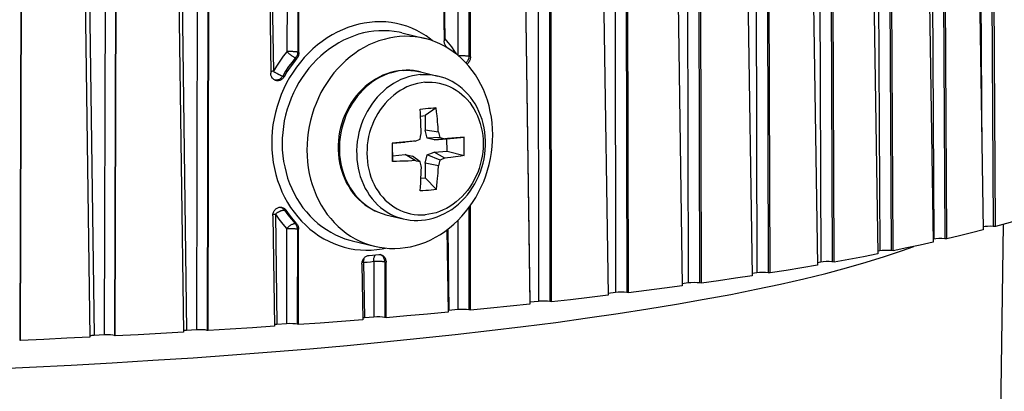
# Model space of a CAD drawing. Units: inches. Extents: x 0.4 to 16.6, y 0.6 to 10.4.
# Drawn here: x 13.9 to 15, y 5.3 to 5.7 of the extents above; entities that cross this region are included whole.
import ezdxf

# ---------------------------------------------------------------- set-up
doc = ezdxf.new("R2010")
doc.units = ezdxf.units.IN
doc.header["$LTSCALE"] = 0.935
doc.header["$MEASUREMENT"] = 0
doc.layers.get('0').update_dxf_attribs({"linetype": 'CONTINUOUS'})

msp = doc.modelspace()

# ---------------------------------------------------------------- linework, layer by layer
at = {"color": 7, "linetype": 'CONTINUOUS'}
for p, q in [((14.9419, 6.4546), (14.9474, 5.5646)), ((14.889, 6.4412), (14.8942, 5.4698)), ((14.954, 6.438), (14.9599, 5.4838)), ((14.8301, 6.4283), (14.8346, 5.4568)), ((14.9012, 6.4245), (14.9064, 5.4702)), ((14.7657, 6.4159), (14.7694, 5.4444)), ((14.9624, 5.4836), (14.9566, 6.42)), ((14.6959, 6.4041), (14.6989, 5.4326)), ((14.8426, 6.4114), (14.847, 5.4572)), ((14.9088, 5.47), (14.9037, 6.4065)), ((14.621, 6.3929), (14.6232, 5.4214)), ((14.7782, 6.3989), (14.7819, 5.4446)), ((14.8493, 5.4569), (14.8449, 6.3934)), ((14.5413, 6.3823), (14.5428, 5.4108)), ((14.7085, 6.387), (14.7114, 5.4327)), ((14.7841, 5.4444), (14.7805, 6.3809)), ((14.434, 6.37), (14.4484, 5.4)), ((14.4571, 6.3725), (14.4578, 5.401)), ((14.6336, 6.3757), (14.6357, 5.4214)), ((14.3447, 6.3611), (14.3545, 5.6913)), ((14.3688, 6.3634), (14.3688, 5.6731)), ((14.5538, 6.365), (14.5553, 5.4107)), ((14.7135, 5.4324), (14.7106, 6.3689)), ((14.4696, 6.3551), (14.4702, 5.4008)), ((14.6378, 5.4211), (14.6356, 6.3576)), ((14.0559, 6.3394), (14.0694, 5.369)), ((14.0826, 6.341), (14.0803, 5.3697)), ((14.1552, 6.3458), (14.1651, 5.6553)), ((14.1812, 6.3477), (14.1801, 5.6769)), ((14.3811, 6.3459), (14.3811, 5.6717)), ((14.5571, 5.4104), (14.5557, 6.347)), ((13.954, 6.3339), (13.9672, 5.3634)), ((13.9813, 6.3353), (13.9784, 5.364)), ((14.193, 6.33), (14.192, 5.6764)), ((14.3826, 5.6711), (14.3826, 6.3278)), ((14.4345, 6.3331), (14.4484, 5.398)), ((14.472, 5.4005), (14.4713, 6.337)), ((13.9925, 6.3174), (13.9896, 5.3632)), ((14.0941, 6.3232), (14.0919, 5.369)), ((14.3442, 6.3242), (14.3536, 5.689)), ((13.8886, 6.3124), (13.8851, 5.3583)), ((14.093, 5.3687), (14.0951, 6.3051)), ((14.1529, 6.3089), (14.1623, 5.653)), ((14.1932, 5.6758), (14.1942, 6.3118)), ((13.8858, 5.3579), (13.8893, 6.2943)), ((13.9498, 6.297), (13.9626, 5.3614)), ((13.9906, 5.3628), (13.9934, 6.2992)), ((14.0527, 6.3025), (14.0658, 5.367)), ((14.3068, 5.6977), (14.3326, 5.6914)), ((14.1932, 5.6758), (14.192, 5.6764)), ((14.3575, 5.6811), (14.3557, 5.6831)), ((14.191, 5.6696), (14.1895, 5.6702)), ((14.3826, 5.6711), (14.3811, 5.6717)), ((14.3116, 5.6564), (14.3075, 5.6562)), ((14.3277, 5.6546), (14.3467, 5.65)), ((14.1659, 5.646), (14.1664, 5.6458)), ((14.1754, 5.6499), (14.1769, 5.6492)), ((14.3448, 5.615), (14.3326, 5.6062)), ((14.3276, 5.6058), (14.3326, 5.6062)), ((14.3326, 5.6062), (14.3326, 5.59)), ((14.3283, 5.5903), (14.3281, 5.5949)), ((14.3284, 5.5865), (14.3283, 5.5903)), ((14.3473, 5.5881), (14.3326, 5.59)), ((14.3348, 5.5812), (14.3326, 5.59)), ((14.3473, 5.5881), (14.3478, 5.5864)), ((14.2965, 5.5757), (14.3107, 5.5768)), ((14.3215, 5.578), (14.3107, 5.5768)), ((14.3215, 5.578), (14.3271, 5.5802)), ((14.3271, 5.5802), (14.3277, 5.5832)), ((14.3277, 5.5832), (14.3284, 5.5865)), ((14.349, 5.582), (14.3348, 5.5812)), ((14.3426, 5.5795), (14.3348, 5.5812)), ((14.3543, 5.5807), (14.3426, 5.5795)), ((14.3426, 5.5795), (14.3568, 5.5806)), ((14.3574, 5.581), (14.3543, 5.5807)), ((14.3568, 5.5806), (14.3757, 5.5824)), ((14.3569, 5.567), (14.3568, 5.5806)), ((14.3757, 5.5824), (14.3574, 5.581)), ((14.2964, 5.5759), (14.2965, 5.5757)), ((14.2964, 5.5759), (14.2965, 5.5557)), ((14.2966, 5.562), (14.2965, 5.5757)), ((14.3348, 5.5628), (14.3426, 5.5658)), ((14.3426, 5.5658), (14.3569, 5.567)), ((14.3543, 5.5592), (14.3426, 5.5658)), ((14.3569, 5.567), (14.3758, 5.5622)), ((14.2965, 5.5557), (14.2966, 5.562)), ((14.2966, 5.562), (14.3108, 5.5632)), ((14.3108, 5.5632), (14.3186, 5.5614)), ((14.3215, 5.5565), (14.3108, 5.5632)), ((14.3215, 5.5565), (14.3181, 5.5563)), ((14.3271, 5.5552), (14.3186, 5.5614)), ((14.3327, 5.5536), (14.3348, 5.5628)), ((14.3491, 5.557), (14.3348, 5.5628)), ((14.3516, 5.558), (14.3491, 5.557)), ((14.3543, 5.5592), (14.3516, 5.558)), ((14.3574, 5.5596), (14.3543, 5.5592)), ((14.3612, 5.56), (14.3574, 5.5596)), ((14.3284, 5.5455), (14.3285, 5.5491)), ((14.3474, 5.5507), (14.3327, 5.5536)), ((14.3327, 5.5536), (14.3327, 5.5375)), ((14.3281, 5.5371), (14.3327, 5.5375)), ((14.3327, 5.5375), (14.3451, 5.5246)), ((14.1727, 5.5051), (14.1734, 5.5049)), ((14.179, 5.5018), (14.1775, 5.5019)), ((14.3811, 5.5046), (14.3811, 5.3916)), ((14.3826, 5.3913), (14.3826, 5.5068)), ((14.1645, 5.4956), (14.1663, 5.3735)), ((14.1673, 5.4974), (14.1691, 5.3755)), ((14.2894, 5.4968), (14.3084, 5.4922)), ((14.3688, 5.4904), (14.3688, 5.392)), ((14.1798, 5.4815), (14.1797, 5.3763)), ((14.1893, 5.4869), (14.1907, 5.4867)), ((14.1917, 5.4809), (14.1915, 5.3757)), ((14.1917, 5.4809), (14.193, 5.4808)), ((14.1928, 5.3754), (14.193, 5.4808)), ((14.3566, 5.4799), (14.358, 5.389)), ((14.3576, 5.4807), (14.3589, 5.391)), ((14.9624, 5.4836), (14.9599, 5.4838)), ((14.971, 5.486), (14.9667, 5.1997)), ((14.2522, 5.4679), (14.2769, 5.4619)), ((14.8942, 5.4698), (14.8934, 5.4696)), ((14.9088, 5.47), (14.9064, 5.4702)), ((14.8493, 5.4569), (14.847, 5.4572)), ((14.2839, 5.4524), (14.2832, 5.4527)), ((14.8346, 5.4568), (14.8323, 5.4564)), ((14.2629, 5.4423), (14.2638, 5.3808)), ((14.2648, 5.4444), (14.2657, 5.3829)), ((14.276, 5.4453), (14.2759, 5.3837)), ((14.2881, 5.4448), (14.288, 5.3833)), ((14.2881, 5.4448), (14.2895, 5.4445)), ((14.2895, 5.3829), (14.2895, 5.4445)), ((14.7694, 5.4444), (14.7657, 5.4437)), ((14.7841, 5.4444), (14.7819, 5.4446)), ((14.6989, 5.4326), (14.6936, 5.4318)), ((14.7135, 5.4324), (14.7114, 5.4327)), ((14.6232, 5.4214), (14.6165, 5.4204)), ((14.6378, 5.4211), (14.6357, 5.4214)), ((14.5428, 5.4108), (14.5347, 5.4099)), ((14.5571, 5.4104), (14.5553, 5.4107)), ((14.3688, 5.392), (14.3589, 5.391)), ((14.4578, 5.401), (14.4484, 5.4)), ((14.472, 5.4005), (14.4702, 5.4008)), ((14.2759, 5.3837), (14.2657, 5.3829)), ((14.2895, 5.3829), (14.288, 5.3833)), ((14.3826, 5.3913), (14.3811, 5.3916)), ((14.1797, 5.3763), (14.1691, 5.3755)), ((14.1928, 5.3754), (14.1915, 5.3757)), ((13.9784, 5.364), (13.9672, 5.3634)), ((13.9906, 5.3628), (13.9896, 5.3632)), ((14.0803, 5.3697), (14.0694, 5.369)), ((14.093, 5.3687), (14.0919, 5.369)), ((13.8858, 5.3579), (13.8851, 5.3583))]:
    msp.add_line(p, q, dxfattribs=at)
for points in [[(14.9351, 6.4143), (14.9441, 5.7922), (14.9486, 5.4799)], [(14.8797, 6.4009), (14.8888, 5.7788), (14.8934, 5.4665)], [(14.8185, 6.3881), (14.8277, 5.7659), (14.8324, 5.4535)], [(14.7517, 6.3758), (14.761, 5.7535), (14.7657, 5.4411)], [(14.6796, 6.3641), (14.689, 5.7418), (14.6937, 5.4293)], [(14.6025, 6.3531), (14.6119, 5.7307), (14.6166, 5.4182)], [(14.5207, 6.3427), (14.53, 5.7202), (14.5347, 5.4077)], [(14.3409, 5.6889), (14.3386, 5.6908), (14.3337, 5.6943), (14.3286, 5.6975), (14.3234, 5.7003), (14.318, 5.7028), (14.3125, 5.7049), (14.3068, 5.7066), (14.3011, 5.708), (14.2952, 5.709), (14.2893, 5.7097), (14.2833, 5.7099), (14.2773, 5.7098), (14.2713, 5.7093), (14.2653, 5.7084), (14.2593, 5.7071), (14.2533, 5.7055), (14.2474, 5.7035), (14.2415, 5.7012), (14.2357, 5.6985), (14.2301, 5.6954), (14.2245, 5.6921), (14.2191, 5.6883), (14.2139, 5.6843), (14.2088, 5.68), (14.204, 5.6754), (14.1993, 5.6705), (14.1949, 5.6653), (14.1907, 5.6599), (14.1868, 5.6543), (14.1831, 5.6484), (14.1797, 5.6423), (14.1766, 5.6361), (14.1738, 5.6297), (14.1714, 5.6231), (14.1692, 5.6165), (14.1674, 5.6097), (14.1659, 5.6029), (14.1647, 5.596), (14.1639, 5.5891), (14.1634, 5.5821), (14.1633, 5.5752)], [(14.3068, 5.6977), (14.3039, 5.6983), (14.2985, 5.6993), (14.2929, 5.6999), (14.2873, 5.7001), (14.2817, 5.7), (14.2761, 5.6996), (14.2704, 5.6987), (14.2648, 5.6976), (14.2592, 5.6961), (14.2536, 5.6942), (14.2481, 5.692), (14.2427, 5.6895), (14.2374, 5.6867), (14.2322, 5.6835), (14.2271, 5.6801), (14.2222, 5.6763), (14.2175, 5.6723), (14.2129, 5.668), (14.2086, 5.6634), (14.2044, 5.6586), (14.2005, 5.6536), (14.1968, 5.6483), (14.1934, 5.6429), (14.1902, 5.6372), (14.1873, 5.6314), (14.1847, 5.6255), (14.1824, 5.6194), (14.1804, 5.6132), (14.1786, 5.6069), (14.1772, 5.6006), (14.1762, 5.5942), (14.1754, 5.5877), (14.175, 5.5813), (14.1748, 5.5748)], [(14.3326, 5.6914), (14.3273, 5.6926), (14.3216, 5.6934), (14.3159, 5.6938), (14.3102, 5.6939), (14.3044, 5.6936), (14.2987, 5.693), (14.293, 5.6919), (14.2873, 5.6905), (14.2816, 5.6888), (14.2761, 5.6867), (14.2706, 5.6843), (14.2652, 5.6815), (14.26, 5.6784), (14.2549, 5.6749), (14.2499, 5.6712), (14.2451, 5.6671), (14.2406, 5.6628), (14.2362, 5.6582), (14.232, 5.6534), (14.2281, 5.6483), (14.2244, 5.643), (14.2209, 5.6374), (14.2177, 5.6317), (14.2148, 5.6258), (14.2122, 5.6198), (14.2099, 5.6136), (14.2078, 5.6073), (14.2061, 5.6009), (14.2047, 5.5944), (14.2036, 5.5879), (14.2028, 5.5814), (14.2023, 5.5748), (14.2022, 5.5682)], [(14.4073, 5.5851), (14.4071, 5.5917), (14.4066, 5.5982), (14.4058, 5.6046), (14.4046, 5.6109), (14.4032, 5.6172), (14.4014, 5.6233), (14.3994, 5.6292), (14.397, 5.635), (14.3943, 5.6406), (14.3914, 5.646), (14.3882, 5.6512), (14.3847, 5.6562), (14.381, 5.6609), (14.377, 5.6653), (14.3728, 5.6695), (14.3684, 5.6734), (14.3638, 5.6769), (14.359, 5.6802), (14.3541, 5.6831), (14.349, 5.6857), (14.3437, 5.6879), (14.3383, 5.6898), (14.3326, 5.6914)], [(14.3545, 5.6913), (14.3538, 5.6912), (14.3535, 5.6912)], [(14.3545, 5.6913), (14.354, 5.6906), (14.3536, 5.6899), (14.3535, 5.6899)], [(14.3557, 5.6831), (14.3553, 5.6837), (14.3548, 5.6844), (14.3545, 5.6851), (14.3541, 5.6858), (14.3539, 5.6866), (14.3537, 5.6874), (14.3536, 5.6882), (14.3536, 5.689)], [(14.3675, 5.6741), (14.3655, 5.6772), (14.3621, 5.6821), (14.3584, 5.6868), (14.3545, 5.6913)], [(14.1801, 5.6769), (14.176, 5.6718), (14.1722, 5.6664), (14.1685, 5.6609), (14.1651, 5.6553)], [(14.192, 5.6764), (14.1915, 5.6765), (14.191, 5.6766), (14.1904, 5.6767), (14.1897, 5.6767), (14.189, 5.6768), (14.1882, 5.6769), (14.1873, 5.6769), (14.1865, 5.677), (14.1856, 5.677), (14.1846, 5.677), (14.1837, 5.677), (14.1828, 5.677), (14.1819, 5.677), (14.181, 5.677), (14.1801, 5.6769)], [(14.1801, 5.6769), (14.1807, 5.6763), (14.1814, 5.6757), (14.182, 5.6751), (14.1827, 5.6746), (14.1834, 5.674), (14.1841, 5.6734), (14.1848, 5.6729), (14.1855, 5.6724), (14.1861, 5.672), (14.1868, 5.6715), (14.1874, 5.6712), (14.188, 5.6708), (14.1886, 5.6706), (14.1891, 5.6703), (14.1895, 5.6702)], [(14.192, 5.6764), (14.1919, 5.6755), (14.1918, 5.6747), (14.1916, 5.6739), (14.1913, 5.6731), (14.1909, 5.6723), (14.1905, 5.6715), (14.1901, 5.6708), (14.1857, 5.6654)], [(14.1932, 5.6758), (14.1932, 5.675), (14.1931, 5.6741), (14.1929, 5.6733), (14.1927, 5.6725), (14.1923, 5.6717), (14.192, 5.6709), (14.1915, 5.6702), (14.191, 5.6696)], [(14.1857, 5.6654), (14.182, 5.6604), (14.1786, 5.6552), (14.1754, 5.6499)], [(14.191, 5.6696), (14.1872, 5.6647), (14.1836, 5.6597), (14.1801, 5.6545), (14.1769, 5.6492)], [(14.3811, 5.6717), (14.3805, 5.6718), (14.3799, 5.6719), (14.3792, 5.672), (14.3784, 5.6721), (14.3776, 5.6721), (14.3768, 5.6722), (14.3759, 5.6722), (14.375, 5.6722), (14.3741, 5.6722), (14.3731, 5.6722), (14.3722, 5.6722), (14.3713, 5.6722), (14.3704, 5.6722), (14.3699, 5.6721)], [(14.3811, 5.6717), (14.381, 5.6708), (14.3808, 5.6699), (14.3805, 5.669), (14.3802, 5.6681), (14.3798, 5.6673), (14.3793, 5.6665), (14.3788, 5.6657), (14.3782, 5.665), (14.3777, 5.6646)], [(14.3826, 5.6711), (14.3826, 5.6702), (14.3825, 5.6692), (14.3823, 5.6683), (14.382, 5.6674), (14.3816, 5.6666), (14.3812, 5.6657), (14.3807, 5.665), (14.3801, 5.6643), (14.3795, 5.6636), (14.379, 5.6632)], [(14.1651, 5.6553), (14.1643, 5.6552), (14.1635, 5.6551), (14.1628, 5.655), (14.1623, 5.6549)], [(14.1667, 5.6455), (14.1665, 5.6456), (14.1658, 5.646), (14.1651, 5.6465), (14.1645, 5.6472), (14.1639, 5.6478), (14.1635, 5.6486), (14.1631, 5.6494), (14.1627, 5.6502), (14.1625, 5.6511), (14.1623, 5.652), (14.1623, 5.653)], [(14.1651, 5.6553), (14.1657, 5.6548), (14.1663, 5.6544), (14.1669, 5.6541), (14.1674, 5.6538), (14.1679, 5.6535), (14.1684, 5.6532), (14.1688, 5.653), (14.1692, 5.6527), (14.1696, 5.6525), (14.1701, 5.6523), (14.1705, 5.6521), (14.1709, 5.6519), (14.1713, 5.6517), (14.1717, 5.6515), (14.1721, 5.6513), (14.1725, 5.6511), (14.1729, 5.6509), (14.1734, 5.6506), (14.1739, 5.6504), (14.1744, 5.6502), (14.1749, 5.65), (14.1754, 5.6499)], [(14.3075, 5.6562), (14.3032, 5.6557), (14.2988, 5.6549), (14.2945, 5.6538), (14.2903, 5.6524), (14.2861, 5.6508), (14.282, 5.6488), (14.278, 5.6466), (14.2741, 5.6441), (14.2703, 5.6414), (14.2666, 5.6384), (14.2631, 5.6352), (14.2598, 5.6318), (14.2567, 5.6281), (14.2537, 5.6242), (14.251, 5.6202), (14.2485, 5.616), (14.2462, 5.6117), (14.2441, 5.6072), (14.2423, 5.6026), (14.2407, 5.5979), (14.2394, 5.5931), (14.2383, 5.5883), (14.2375, 5.5834), (14.2369, 5.5785), (14.2367, 5.5735), (14.2367, 5.5686), (14.2369, 5.5637), (14.2374, 5.5589), (14.2382, 5.5541), (14.2393, 5.5494), (14.2406, 5.5448), (14.2421, 5.5403), (14.2439, 5.536), (14.246, 5.5318), (14.2483, 5.5278), (14.2507, 5.5239), (14.2534, 5.5203), (14.2563, 5.5168), (14.2594, 5.5136), (14.2627, 5.5106), (14.2661, 5.5078), (14.2697, 5.5054), (14.2734, 5.5031), (14.2773, 5.5011), (14.2812, 5.4994), (14.2852, 5.498), (14.2894, 5.4968)], [(14.3083, 5.6561), (14.304, 5.6556), (14.2997, 5.6548), (14.2954, 5.6537), (14.2911, 5.6523), (14.287, 5.6506), (14.2829, 5.6486), (14.2789, 5.6464), (14.275, 5.6438), (14.2712, 5.641), (14.2676, 5.638), (14.2642, 5.6347), (14.2609, 5.6312), (14.2578, 5.6275), (14.2549, 5.6236), (14.2521, 5.6196), (14.2496, 5.6153), (14.2474, 5.6109), (14.2453, 5.6064), (14.2435, 5.6017), (14.242, 5.597), (14.2407, 5.5922), (14.2396, 5.5873), (14.2388, 5.5823), (14.2383, 5.5774), (14.238, 5.5724), (14.2381, 5.5675), (14.2383, 5.5625), (14.2389, 5.5577), (14.2397, 5.5529), (14.2408, 5.5481), (14.2421, 5.5435), (14.2437, 5.539), (14.2455, 5.5347), (14.2476, 5.5305), (14.2499, 5.5265), (14.2524, 5.5226), (14.2551, 5.519), (14.2581, 5.5156), (14.2612, 5.5124), (14.2645, 5.5095), (14.268, 5.5068), (14.2716, 5.5043), (14.2753, 5.5022), (14.2792, 5.5003), (14.2832, 5.4987), (14.2873, 5.4974), (14.2894, 5.4968)], [(14.3083, 5.6561), (14.3127, 5.6563), (14.317, 5.6562), (14.3213, 5.6558), (14.3255, 5.6551), (14.3277, 5.6546)], [(14.3277, 5.6546), (14.3237, 5.6555), (14.3197, 5.656), (14.3157, 5.6564), (14.3116, 5.6564)], [(14.1664, 5.6458), (14.1672, 5.6456), (14.168, 5.6456), (14.1688, 5.6456), (14.1697, 5.6457), (14.1705, 5.646), (14.1713, 5.6463), (14.1721, 5.6467), (14.1729, 5.6472), (14.1736, 5.6478), (14.1742, 5.6484), (14.1748, 5.6491), (14.1754, 5.6499)], [(14.1769, 5.6492), (14.1764, 5.6484), (14.1759, 5.6476), (14.1752, 5.647), (14.1745, 5.6464), (14.1738, 5.6459), (14.173, 5.6455), (14.1722, 5.6452), (14.1714, 5.6449), (14.1706, 5.6448), (14.1697, 5.6447), (14.1689, 5.6448), (14.1681, 5.645), (14.1673, 5.6452), (14.1667, 5.6455)], [(14.3273, 5.6515), (14.323, 5.651), (14.3187, 5.6502), (14.3144, 5.6491), (14.3101, 5.6477), (14.306, 5.646), (14.3019, 5.644), (14.2979, 5.6417), (14.294, 5.6392), (14.2902, 5.6364), (14.2866, 5.6334), (14.2832, 5.6301), (14.2799, 5.6266), (14.2768, 5.6229), (14.2738, 5.619), (14.2711, 5.6149), (14.2686, 5.6107), (14.2664, 5.6063), (14.2643, 5.6018), (14.2625, 5.5971), (14.261, 5.5924), (14.2596, 5.5875), (14.2586, 5.5827), (14.2578, 5.5777), (14.2573, 5.5728), (14.257, 5.5678), (14.2571, 5.5628), (14.2573, 5.5579), (14.2579, 5.5531), (14.2587, 5.5483), (14.2598, 5.5435), (14.2611, 5.5389), (14.2627, 5.5344), (14.2645, 5.5301), (14.2666, 5.5259), (14.2689, 5.5219), (14.2714, 5.518), (14.2741, 5.5144), (14.277, 5.511), (14.2802, 5.5078), (14.2835, 5.5048), (14.2869, 5.5021), (14.2906, 5.4997), (14.2943, 5.4975), (14.2982, 5.4957), (14.3022, 5.4941), (14.3063, 5.4928), (14.3084, 5.4922)], [(14.3323, 5.6431), (14.3283, 5.6426), (14.3243, 5.6418), (14.3203, 5.6408), (14.3164, 5.6395), (14.3125, 5.6379), (14.3087, 5.636), (14.305, 5.6339), (14.3015, 5.6315), (14.298, 5.6289), (14.2947, 5.626), (14.2915, 5.6229), (14.2885, 5.6196), (14.2856, 5.6161), (14.283, 5.6125), (14.2805, 5.6086), (14.2783, 5.6047), (14.2762, 5.6005), (14.2744, 5.5963), (14.2728, 5.5919), (14.2714, 5.5875), (14.2703, 5.583), (14.2695, 5.5784), (14.2688, 5.5738), (14.2685, 5.5692), (14.2684, 5.5646), (14.2685, 5.56), (14.2689, 5.5555), (14.2695, 5.551), (14.2704, 5.5466), (14.2716, 5.5423), (14.2729, 5.5381), (14.2745, 5.534), (14.2764, 5.53), (14.2784, 5.5262), (14.2807, 5.5226), (14.2832, 5.5192), (14.2859, 5.516), (14.2887, 5.513), (14.2918, 5.5102), (14.295, 5.5076), (14.2983, 5.5053), (14.3018, 5.5032), (14.3054, 5.5015), (14.3091, 5.4999), (14.3129, 5.4987), (14.3167, 5.4977), (14.3207, 5.4971), (14.3247, 5.4967), (14.3287, 5.4966), (14.3327, 5.4967)], [(14.3273, 5.6515), (14.3317, 5.6517), (14.336, 5.6516), (14.3403, 5.6512), (14.3445, 5.6505), (14.3467, 5.65)], [(14.3286, 5.4907), (14.3329, 5.4912), (14.3372, 5.492), (14.3415, 5.493), (14.3458, 5.4944), (14.35, 5.4961), (14.3541, 5.498), (14.3581, 5.5002), (14.362, 5.5027), (14.3658, 5.5055), (14.3694, 5.5085), (14.3729, 5.5117), (14.3762, 5.5151), (14.3794, 5.5188), (14.3823, 5.5226), (14.3851, 5.5267), (14.3876, 5.5309), (14.3899, 5.5352), (14.392, 5.5397), (14.3938, 5.5443), (14.3954, 5.549), (14.3967, 5.5538), (14.3978, 5.5586), (14.3986, 5.5635), (14.3991, 5.5684), (14.3994, 5.5733), (14.3994, 5.5783), (14.3991, 5.5831), (14.3986, 5.588), (14.3978, 5.5928), (14.3968, 5.5975), (14.3955, 5.6021), (14.3939, 5.6065), (14.3921, 5.6109), (14.3901, 5.6151), (14.3878, 5.6191), (14.3853, 5.623), (14.3826, 5.6266), (14.3797, 5.6301), (14.3766, 5.6333), (14.3734, 5.6363), (14.3699, 5.639), (14.3664, 5.6415), (14.3626, 5.6438), (14.3588, 5.6457), (14.3549, 5.6475), (14.3508, 5.6489), (14.3467, 5.65)], [(14.3323, 5.6431), (14.3364, 5.6433), (14.3404, 5.6432), (14.3444, 5.6428), (14.3483, 5.6421), (14.3522, 5.6411), (14.356, 5.6399), (14.3597, 5.6384), (14.3633, 5.6366), (14.3668, 5.6345), (14.3701, 5.6322), (14.3733, 5.6297), (14.3763, 5.6269), (14.3792, 5.6239), (14.3819, 5.6206), (14.3843, 5.6172), (14.3866, 5.6136), (14.3887, 5.6098), (14.3905, 5.6059), (14.3921, 5.6018), (14.3935, 5.5976), (14.3946, 5.5932), (14.3955, 5.5888), (14.3962, 5.5843), (14.3966, 5.5798), (14.3967, 5.5752), (14.3966, 5.5706), (14.3962, 5.566), (14.3956, 5.5614), (14.3947, 5.5568), (14.3936, 5.5523), (14.3923, 5.5479), (14.3907, 5.5435), (14.3888, 5.5393), (14.3868, 5.5352), (14.3845, 5.5312), (14.3821, 5.5273), (14.3794, 5.5237), (14.3766, 5.5202), (14.3736, 5.5169), (14.3704, 5.5138), (14.3671, 5.511), (14.3636, 5.5083), (14.36, 5.506), (14.3563, 5.5038), (14.3525, 5.502), (14.3487, 5.5004), (14.3447, 5.499), (14.3407, 5.498), (14.3367, 5.4972), (14.3327, 5.4967)], [(14.3271, 5.6135), (14.3301, 5.6138), (14.3331, 5.6141), (14.3361, 5.6143)], [(14.3281, 5.5949), (14.328, 5.5977), (14.3278, 5.601), (14.3277, 5.6046), (14.3274, 5.6088), (14.3271, 5.6135)], [(14.3361, 5.6143), (14.339, 5.6146), (14.342, 5.6148), (14.3448, 5.615)], [(14.3473, 5.5881), (14.3472, 5.5899), (14.3471, 5.5918), (14.3469, 5.594), (14.3467, 5.5965), (14.3465, 5.5993), (14.3462, 5.6025), (14.3459, 5.6061), (14.3454, 5.6103), (14.3448, 5.615)], [(14.2769, 5.4619), (14.2822, 5.4608), (14.2878, 5.46), (14.2935, 5.4595), (14.2993, 5.4594), (14.305, 5.4597), (14.3108, 5.4604), (14.3165, 5.4614), (14.3222, 5.4628), (14.3278, 5.4645), (14.3334, 5.4666), (14.3389, 5.4691), (14.3442, 5.4719), (14.3495, 5.475), (14.3546, 5.4784), (14.3595, 5.4821), (14.3643, 5.4862), (14.3689, 5.4905), (14.3733, 5.4951), (14.3774, 5.4999), (14.3814, 5.505), (14.3851, 5.5104), (14.3885, 5.5159), (14.3917, 5.5216), (14.3946, 5.5275), (14.3973, 5.5335), (14.3996, 5.5397), (14.4016, 5.546), (14.4034, 5.5524), (14.4048, 5.5589), (14.4059, 5.5654), (14.4067, 5.572), (14.4071, 5.5785), (14.4073, 5.5851)], [(14.3215, 5.578), (14.3198, 5.5779), (14.2964, 5.5759)], [(14.3478, 5.5864), (14.3486, 5.5834), (14.349, 5.582)], [(14.349, 5.582), (14.3529, 5.5811), (14.3543, 5.5807)], [(14.3758, 5.5622), (14.3759, 5.5656), (14.3759, 5.5689), (14.3759, 5.5723), (14.3759, 5.5757), (14.3758, 5.5791), (14.3757, 5.5824)], [(14.1633, 5.5752), (14.1635, 5.5683), (14.1641, 5.5614), (14.165, 5.5546), (14.1663, 5.5478), (14.1679, 5.5412), (14.1698, 5.5347), (14.1721, 5.5284), (14.1746, 5.5222), (14.1775, 5.5162), (14.1807, 5.5104), (14.1842, 5.5048), (14.188, 5.4995), (14.192, 5.4944), (14.1963, 5.4896), (14.2008, 5.4851), (14.2055, 5.4809), (14.2104, 5.477), (14.2155, 5.4735), (14.2208, 5.4702), (14.2263, 5.4674), (14.2319, 5.4648), (14.2376, 5.4627), (14.2434, 5.4609), (14.2492, 5.4595), (14.2552, 5.4585), (14.2612, 5.4578), (14.2672, 5.4576), (14.2732, 5.4577), (14.2793, 5.4582), (14.2852, 5.4591), (14.289, 5.4599)], [(14.1748, 5.5748), (14.175, 5.5684), (14.1756, 5.562), (14.1764, 5.5557), (14.1776, 5.5495), (14.1791, 5.5433), (14.1809, 5.5373), (14.183, 5.5314), (14.1854, 5.5256), (14.1881, 5.5201), (14.1911, 5.5147), (14.1943, 5.5095), (14.1978, 5.5045), (14.2016, 5.4998), (14.2056, 5.4953), (14.2098, 5.4911), (14.2142, 5.4872), (14.2188, 5.4836), (14.2236, 5.4803), (14.2286, 5.4773), (14.2337, 5.4746), (14.2389, 5.4722), (14.2442, 5.4702), (14.2497, 5.4685), (14.2522, 5.4679)], [(14.2022, 5.5682), (14.2023, 5.5617), (14.2028, 5.5552), (14.2037, 5.5487), (14.2048, 5.5424), (14.2063, 5.5362), (14.208, 5.5301), (14.2101, 5.5241), (14.2124, 5.5183), (14.2151, 5.5127), (14.218, 5.5073), (14.2212, 5.5021), (14.2247, 5.4971), (14.2284, 5.4924), (14.2324, 5.488), (14.2366, 5.4838), (14.241, 5.48), (14.2456, 5.4764), (14.2504, 5.4731), (14.2554, 5.4702), (14.2605, 5.4676), (14.2657, 5.4654), (14.2711, 5.4635), (14.2769, 5.4619)], [(14.3181, 5.5563), (14.3139, 5.5561), (14.3113, 5.556), (14.3083, 5.5559), (14.3049, 5.5558), (14.3009, 5.5557), (14.2965, 5.5557)], [(14.3271, 5.5552), (14.323, 5.5561), (14.3215, 5.5565)], [(14.3285, 5.5491), (14.3282, 5.5507), (14.3271, 5.5552)], [(14.3491, 5.557), (14.3487, 5.5555), (14.3483, 5.5539), (14.3478, 5.5523), (14.3474, 5.5507)], [(14.3758, 5.5622), (14.3722, 5.5616), (14.369, 5.5611), (14.3661, 5.5607), (14.3635, 5.5603), (14.3612, 5.56)], [(14.3273, 5.5231), (14.3276, 5.5276), (14.3278, 5.5316), (14.328, 5.5351), (14.3281, 5.5382), (14.3283, 5.541), (14.3284, 5.5455)], [(14.3451, 5.5246), (14.3456, 5.5291), (14.3461, 5.5331), (14.3464, 5.5366), (14.3467, 5.5397), (14.3469, 5.5425), (14.3471, 5.5449), (14.3472, 5.547), (14.3473, 5.5489), (14.3474, 5.5507)], [(14.3363, 5.5237), (14.3333, 5.5235), (14.3303, 5.5233), (14.3273, 5.5231)], [(14.3451, 5.5246), (14.3422, 5.5243), (14.3393, 5.524), (14.3363, 5.5237)], [(14.1645, 5.4956), (14.1646, 5.4966), (14.1647, 5.4975), (14.1649, 5.4984), (14.1652, 5.4993), (14.1656, 5.5002), (14.166, 5.501), (14.1666, 5.5018), (14.1672, 5.5025), (14.1678, 5.5031), (14.1685, 5.5037), (14.1693, 5.5041), (14.1701, 5.5045), (14.1709, 5.5048), (14.1717, 5.505), (14.1725, 5.5051), (14.1734, 5.5051), (14.1735, 5.5051)], [(14.1673, 5.4974), (14.168, 5.4979), (14.1686, 5.4984), (14.1691, 5.4988), (14.1696, 5.4991), (14.1701, 5.4994), (14.1706, 5.4997), (14.171, 5.5), (14.1714, 5.5002), (14.1718, 5.5004), (14.1722, 5.5006), (14.1726, 5.5008), (14.173, 5.501), (14.1734, 5.5011), (14.1738, 5.5013), (14.1742, 5.5014), (14.1747, 5.5016), (14.1751, 5.5017), (14.1756, 5.5018), (14.176, 5.5019), (14.1766, 5.5019), (14.1771, 5.5019), (14.1775, 5.5019)], [(14.1734, 5.5049), (14.1742, 5.5046), (14.175, 5.5042), (14.1757, 5.5038), (14.1764, 5.5032), (14.177, 5.5026), (14.1775, 5.5019)], [(14.1735, 5.5051), (14.1742, 5.505), (14.175, 5.5048), (14.1758, 5.5045), (14.1766, 5.5041), (14.1773, 5.5036), (14.1779, 5.5031), (14.1785, 5.5025), (14.179, 5.5018)], [(14.1775, 5.5019), (14.1812, 5.4967), (14.1851, 5.4917), (14.1893, 5.4869)], [(14.179, 5.5018), (14.1827, 5.4965), (14.1866, 5.4915), (14.1907, 5.4867)], [(14.1646, 5.4971), (14.1651, 5.4972), (14.1658, 5.4972), (14.1665, 5.4973), (14.1673, 5.4974)], [(14.1673, 5.4974), (14.1712, 5.4918), (14.1754, 5.4865), (14.1798, 5.4815)], [(14.3084, 5.4922), (14.3123, 5.4914), (14.3163, 5.4908), (14.3204, 5.4905), (14.3245, 5.4905), (14.3286, 5.4907)], [(14.9977, 5.4938), (14.9863, 5.4904), (14.9746, 5.487), (14.9624, 5.4836)], [(14.1798, 5.4815), (14.1804, 5.4821), (14.1811, 5.4828), (14.1817, 5.4834), (14.1824, 5.484), (14.1831, 5.4845), (14.1838, 5.485), (14.1845, 5.4855), (14.1852, 5.4859), (14.1859, 5.4862), (14.1866, 5.4865), (14.1872, 5.4867), (14.1878, 5.4869), (14.1883, 5.487), (14.1888, 5.487), (14.1893, 5.4869)], [(14.1798, 5.4815), (14.1807, 5.4815), (14.1816, 5.4816), (14.1825, 5.4816), (14.1834, 5.4816), (14.1843, 5.4816), (14.1852, 5.4816), (14.1861, 5.4815), (14.187, 5.4815), (14.1879, 5.4815), (14.1887, 5.4814), (14.1894, 5.4813), (14.1901, 5.4812), (14.1907, 5.4811), (14.1912, 5.481), (14.1917, 5.4809)], [(14.1917, 5.4809), (14.1916, 5.4818), (14.1915, 5.4826), (14.1913, 5.4834), (14.191, 5.4842), (14.1907, 5.485), (14.1903, 5.4857), (14.1898, 5.4863), (14.1893, 5.4869)], [(14.1907, 5.4867), (14.1912, 5.4861), (14.1917, 5.4855), (14.1921, 5.4848), (14.1924, 5.484), (14.1926, 5.4832), (14.1928, 5.4824), (14.1929, 5.4816), (14.193, 5.4808)], [(14.9486, 5.4799), (14.9357, 5.4766), (14.9225, 5.4733), (14.9088, 5.47)], [(13.8495, 5.3261), (13.8959, 5.3283), (13.9418, 5.3306), (13.9873, 5.3331), (14.0322, 5.3359), (14.0764, 5.3388), (14.12, 5.3419), (14.163, 5.3452), (14.2052, 5.3487), (14.2466, 5.3523), (14.2873, 5.3562), (14.327, 5.3602), (14.3659, 5.3643), (14.4039, 5.3687), (14.4409, 5.3732), (14.4769, 5.3778), (14.5119, 5.3827), (14.5458, 5.3876), (14.5786, 5.3927), (14.6102, 5.398), (14.6407, 5.4033), (14.6701, 5.4088), (14.6982, 5.4145), (14.725, 5.4202), (14.7506, 5.4261), (14.7749, 5.432), (14.7978, 5.4381), (14.8194, 5.4442), (14.8397, 5.4505), (14.8586, 5.4568), (14.8723, 5.4618)], [(14.8934, 5.4665), (14.8791, 5.4633), (14.8644, 5.4601), (14.8493, 5.4569)], [(14.2629, 5.4423), (14.2629, 5.4432), (14.2631, 5.4441), (14.2632, 5.445), (14.2635, 5.4458), (14.2638, 5.4467), (14.2642, 5.4475), (14.2647, 5.4482), (14.2652, 5.4489), (14.2658, 5.4495), (14.2665, 5.4501), (14.2671, 5.4506), (14.2679, 5.451), (14.2686, 5.4513), (14.2694, 5.4516), (14.2701, 5.4517), (14.2709, 5.4518)], [(14.2648, 5.4444), (14.2648, 5.4453), (14.2649, 5.4462), (14.2651, 5.447), (14.2653, 5.4479), (14.2655, 5.4486), (14.2658, 5.4494), (14.2659, 5.4496)], [(14.2709, 5.4518), (14.2744, 5.452), (14.2779, 5.4523), (14.2814, 5.4527)], [(14.276, 5.4453), (14.276, 5.4462), (14.276, 5.4471), (14.2761, 5.4479), (14.2762, 5.4488), (14.2764, 5.4495), (14.2766, 5.4502), (14.2768, 5.4509), (14.2771, 5.4515), (14.2775, 5.452), (14.2777, 5.4522)], [(14.2814, 5.4527), (14.2822, 5.4527), (14.283, 5.4527), (14.2837, 5.4526), (14.2839, 5.4526)], [(14.2839, 5.4526), (14.2845, 5.4524), (14.2852, 5.4521), (14.2859, 5.4517), (14.2865, 5.4512), (14.2871, 5.4507), (14.2876, 5.4501), (14.2881, 5.4494), (14.2885, 5.4487), (14.2889, 5.4479), (14.2891, 5.4471), (14.2893, 5.4463), (14.2895, 5.4454), (14.2895, 5.4445)], [(14.2881, 5.4448), (14.288, 5.4457), (14.2879, 5.4466), (14.2877, 5.4474), (14.2875, 5.4482), (14.2872, 5.449), (14.2868, 5.4497), (14.2863, 5.4503), (14.2858, 5.451), (14.2852, 5.4515), (14.2846, 5.452), (14.2839, 5.4524)], [(14.8324, 5.4535), (14.8166, 5.4504), (14.8005, 5.4474), (14.7841, 5.4444)], [(14.2631, 5.4442), (14.2633, 5.4442), (14.264, 5.4443), (14.2648, 5.4444)], [(14.2648, 5.4444), (14.2685, 5.4445), (14.2723, 5.4448), (14.276, 5.4453)], [(14.276, 5.4453), (14.2768, 5.4453), (14.2777, 5.4454), (14.2786, 5.4454), (14.2795, 5.4454), (14.2804, 5.4454), (14.2813, 5.4454), (14.2823, 5.4454), (14.2832, 5.4454), (14.284, 5.4453), (14.2848, 5.4453), (14.2856, 5.4452), (14.2863, 5.4451), (14.287, 5.445), (14.2876, 5.4449), (14.2881, 5.4448)], [(14.7657, 5.4411), (14.7486, 5.4382), (14.7312, 5.4353), (14.7135, 5.4324)], [(14.6937, 5.4293), (14.6753, 5.4265), (14.6567, 5.4238), (14.6378, 5.4211)], [(14.6166, 5.4182), (14.597, 5.4155), (14.5772, 5.413), (14.5571, 5.4104)], [(14.5347, 5.4077), (14.514, 5.4052), (14.4931, 5.4028), (14.472, 5.4005)], [(14.4484, 5.398), (14.4267, 5.3957), (14.4048, 5.3935), (14.3826, 5.3913)], [(14.2638, 5.3808), (14.2403, 5.3789), (14.2167, 5.3771), (14.1928, 5.3754)], [(14.358, 5.389), (14.3353, 5.3869), (14.3125, 5.3849), (14.2895, 5.3829)], [(14.1663, 5.3735), (14.142, 5.3718), (14.1176, 5.3702), (14.093, 5.3687)], [(13.9626, 5.3614), (13.9372, 5.3602), (13.9116, 5.359), (13.8858, 5.3579)], [(14.0658, 5.367), (14.0408, 5.3656), (14.0158, 5.3642), (13.9906, 5.3628)]]:
    msp.add_lwpolyline(points, dxfattribs=at)
for centre, ratio, start_param, end_param in [((14.9557, 5.4827), 0.140058, 1.084171, 2.512603), ((14.9017, 5.4692), 0.140059, 1.021335, 2.592056), ((14.8419, 5.4561), 0.140059, 0.958499, 2.529219), ((14.7763, 5.4437), 0.14006, 0.895662, 2.466382), ((14.7054, 5.4318), 0.14006, 0.832826, 2.403546), ((14.6294, 5.4205), 0.14006, 0.769989, 2.340709), ((14.5485, 5.4099), 0.14006, 0.707152, 2.277872), ((14.3736, 5.3909), 0.140059, 0.581479, 2.152199), ((14.4537, 5.399), 0.140039, 2.215134, 2.222629), ((14.4632, 5.4001), 0.140059, 0.644315, 2.215035), ((14.2701, 5.3818), 0.14004, 2.089479, 2.360583), ((14.2803, 5.3826), 0.140058, 0.518642, 2.089363), ((14.3638, 5.39), 0.140039, 2.152306, 2.291546), ((14.0837, 5.3685), 0.140057, 0.392971, 1.963691), ((14.173, 5.3744), 0.140041, 2.026651, 2.429678), ((14.1836, 5.3752), 0.140058, 0.455806, 2.026527), ((13.9701, 5.3622), 0.140043, 1.900995, 2.57399), ((13.9813, 5.3628), 0.140056, 0.330136, 1.900856), ((14.0728, 5.3679), 0.140042, 1.963823, 2.500393)]:
    msp.add_ellipse(centre, major_axis=(0.00886, 0.00002), ratio=ratio, start_param=start_param, end_param=end_param, dxfattribs=at)

doc.saveas('drawing.dxf')
